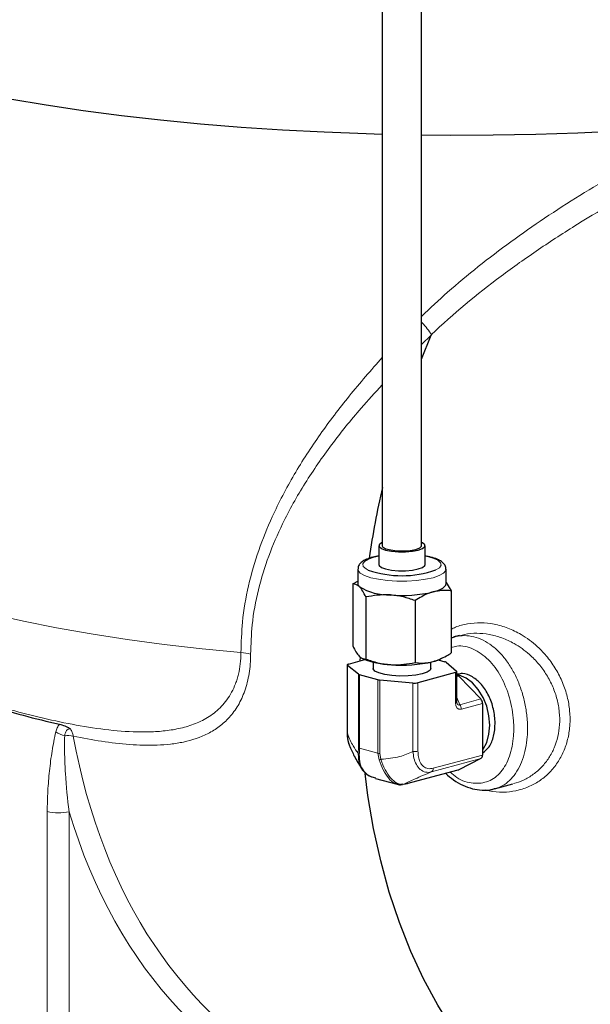
# Model space of a CAD drawing. Units: inches. Extents: x 0.5 to 30.5, y 0.5 to 21.
# Drawn here: x 20.9 to 22.7, y 12.3 to 15.4 of the extents above; entities that cross this region are included whole.
import ezdxf

# ---------------------------------------------------------------- set-up
doc = ezdxf.new("R2010")
doc.units = ezdxf.units.IN
doc.header["$MEASUREMENT"] = 0

msp = doc.modelspace()

# ---------------------------------------------------------------- linework, layer by layer
at = {"color": 7, "linetype": 'Continuous', "lineweight": 30}
for p, q in [((22.0067, 15.7872), (22.0067, 13.7592)), ((22.1317, 13.7592), (22.1317, 15.7872)), ((22.1317, 14.3528), (22.1625, 14.429)), ((21.9957, 13.7592), (21.9957, 13.699)), ((22.1427, 13.699), (22.1427, 13.7592)), ((21.9957, 13.7268), (21.9768, 13.7227)), ((22.1497, 13.7252), (22.1427, 13.7267)), ((21.9287, 13.6841), (21.9287, 13.6388)), ((22.2097, 13.6388), (22.2097, 13.6841)), ((21.9125, 13.6379), (21.9287, 13.6466)), ((21.9125, 13.6379), (21.9125, 13.4405)), ((22.2097, 13.6416), (22.2259, 13.6154)), ((21.9545, 13.596), (21.9544, 13.3985)), ((22.2259, 13.6154), (22.2259, 13.418)), ((22.1112, 13.5847), (22.1112, 13.3873)), ((22.2351, 13.4684), (22.2259, 13.4653)), ((22.2522, 13.4735), (22.2347, 13.4688)), ((21.9363, 13.3926), (21.9367, 13.4052)), ((21.9415, 13.4013), (21.946, 13.3991)), ((22.1923, 13.3991), (22.1974, 13.4015)), ((21.8946, 13.3797), (21.8946, 13.162)), ((21.9306, 13.3502), (21.8954, 13.3784)), ((21.8992, 13.3827), (21.9514, 13.3967)), ((21.9774, 13.3887), (21.9774, 13.369)), ((22.1609, 13.369), (22.1609, 13.3887)), ((22.1848, 13.3958), (22.206, 13.3901)), ((22.2099, 13.3884), (22.2432, 13.3596)), ((21.9929, 13.3329), (21.9344, 13.3486)), ((22.2393, 13.3554), (22.1201, 13.3235)), ((22.2439, 13.2633), (22.2439, 13.3583)), ((22.2439, 13.3481), (22.2444, 13.3479)), ((22.2498, 13.3446), (22.3204, 13.2717)), ((22.1043, 13.3225), (21.9989, 13.3319)), ((22.326, 13.2571), (22.326, 13.0935)), ((22.3204, 13.082), (22.2498, 13.0469)), ((22.085, 13.0026), (22.2484, 13.0463)), ((21.9734, 13.0236), (21.9854, 13.0208)), ((21.9851, 13.0193), (22.0543, 13.0008)), ((22.0546, 13.0023), (22.0503, 13.0032)), ((22.0724, 13.0008), (22.067, 12.9997)), ((22.0744, 13.0004), (22.0863, 13.0031)), ((22.3641, 12.9858), (22.4226, 13.0015))]:
    msp.add_line(p, q, dxfattribs=at)
at = {"color": 8, "linetype": 'Continuous', "lineweight": 0}
for p, q in [((22.1625, 14.429), (22.1317, 14.3985)), ((21.9957, 13.7261), (21.9808, 13.7227)), ((21.8954, 13.3784), (21.8954, 13.1607)), ((21.9306, 13.1166), (21.9306, 13.3502)), ((21.9344, 13.3486), (21.9344, 13.1149)), ((22.2393, 13.2604), (22.2393, 13.3554)), ((22.2439, 13.3478), (22.2444, 13.3479)), ((22.2498, 13.3446), (22.2439, 13.343)), ((21.9929, 13.0993), (21.9929, 13.3329)), ((21.9989, 13.3319), (21.9989, 13.0983)), ((22.1043, 13.1047), (22.1043, 13.3225)), ((22.1201, 13.3235), (22.1201, 13.1057)), ((22.2439, 13.2759), (22.2529, 13.2536)), ((22.2529, 13.2536), (22.3204, 13.2717)), ((22.326, 13.2571), (22.2584, 13.2391)), ((21.9295, 13.0994), (21.9306, 13.1166)), ((21.9344, 13.1149), (21.9929, 13.0993)), ((21.9989, 13.0983), (22.0024, 13.0798)), ((22.1683, 13.0513), (22.326, 13.0935)), ((22.3204, 13.082), (22.1627, 13.0397)), ((22.0863, 13.0031), (22.2498, 13.0469)), ((20.9401, 11.855), (20.9401, 12.9136)), ((21.0095, 12.9133), (21.0095, 11.8547))]:
    msp.add_line(p, q, dxfattribs=at)
at = {"color": 7, "linetype": 'Continuous', "lineweight": 30, "flags": 128}
for points in [[(22.1317, 15.0658), (22.2248, 15.0651), (22.36, 15.0655), (22.4949, 15.0679), (22.6291, 15.072), (22.7624, 15.0781), (22.8944, 15.0859), (23.0246, 15.0956), (23.1529, 15.1071), (23.2787, 15.1203), (23.4019, 15.1352), (23.522, 15.1518), (23.6388, 15.1701), (23.7519, 15.1899), (23.8611, 15.2112), (23.966, 15.2341), (24.0664, 15.2583), (24.1619, 15.2839), (24.2525, 15.3108), (24.3377, 15.3389), (24.4175, 15.3682), (24.4915, 15.3985), (24.5596, 15.4298), (24.6216, 15.462)], [(20.4025, 15.271), (20.5005, 15.246), (20.6031, 15.2225), (20.7102, 15.2004), (20.8214, 15.1798), (20.9364, 15.1607), (21.0549, 15.1433), (21.1765, 15.1275), (21.3011, 15.1135), (21.4282, 15.1011), (21.5575, 15.0905), (21.6886, 15.0818), (21.8213, 15.0748), (21.9551, 15.0697), (22.0067, 15.0682)], [(22.0067, 13.7696), (22.0037, 13.7682), (21.9966, 13.7623), (21.9966, 13.7561), (22.0037, 13.7503), (22.0172, 13.7453), (22.0358, 13.7417), (22.0577, 13.7398), (22.0807, 13.7398), (22.1025, 13.7417), (22.1211, 13.7453), (22.1347, 13.7503), (22.1418, 13.7561), (22.1418, 13.7623), (22.1347, 13.7681), (22.1317, 13.7696)], [(22.0067, 13.7592), (22.0088, 13.7549), (22.018, 13.7496), (22.0333, 13.7455), (22.053, 13.743), (22.0746, 13.7425), (22.0956, 13.744), (22.1134, 13.7474), (22.1258, 13.7521), (22.1314, 13.7577), (22.1317, 13.7592)], [(21.9957, 13.699), (21.9966, 13.6959), (22.0037, 13.6901), (22.0172, 13.6851), (22.0358, 13.6815), (22.0577, 13.6795), (22.0807, 13.6795), (22.1025, 13.6814), (22.1211, 13.6851), (22.1347, 13.6901), (22.1418, 13.6959), (22.1427, 13.699)], [(22.1685, 13.6122), (22.1806, 13.6159), (22.1908, 13.62), (22.199, 13.6244), (22.2049, 13.629), (22.2085, 13.6339), (22.2097, 13.6388)], [(21.8992, 13.3827), (21.8978, 13.3822), (21.8966, 13.3818), (21.8957, 13.3812), (21.895, 13.3807), (21.8947, 13.3801), (21.8946, 13.3795), (21.8949, 13.379), (21.8954, 13.3784)], [(22.1609, 13.369), (22.1588, 13.3638), (22.1497, 13.3572), (22.134, 13.3516), (22.1131, 13.3474), (22.0887, 13.345), (22.0626, 13.3445), (22.0371, 13.346), (22.0142, 13.3493), (21.9957, 13.3543), (21.9832, 13.3604), (21.9776, 13.3673), (21.9774, 13.369)], [(22.2393, 13.3554), (22.2407, 13.3558), (22.2419, 13.3563), (22.2428, 13.3568), (22.2434, 13.3573), (22.2438, 13.3579), (22.2439, 13.3585), (22.2437, 13.359), (22.2432, 13.3596)], [(22.326, 13.1095), (22.3274, 13.1116), (22.339, 13.1336), (22.3462, 13.1597), (22.3486, 13.1885), (22.3462, 13.2186), (22.339, 13.2486), (22.3274, 13.2768), (22.312, 13.3019), (22.2936, 13.3226), (22.2731, 13.3379), (22.2514, 13.347), (22.2439, 13.3486)], [(22.8579, 11.7617), (22.8221, 11.7709), (22.7459, 11.7958), (22.6719, 11.8273), (22.6001, 11.8652), (22.531, 11.9095), (22.4646, 11.9599), (22.4014, 12.0164), (22.3414, 12.0786), (22.2849, 12.1465), (22.232, 12.2197), (22.183, 12.2981), (22.1381, 12.3813), (22.0973, 12.469), (22.0609, 12.561), (22.0289, 12.6569), (22.0015, 12.7565), (21.9787, 12.8593), (21.9607, 12.9649), (21.9516, 13.0345)]]:
    msp.add_lwpolyline(points, dxfattribs=at)
at = {"color": 8, "linetype": 'Continuous', "lineweight": 0, "flags": 128}
for points in [[(20.1209, 13.8038), (20.1656, 13.7707), (20.2175, 13.7383), (20.2764, 13.7067), (20.342, 13.6761), (20.4142, 13.6467), (20.4927, 13.6184), (20.5773, 13.5913), (20.6676, 13.5657), (20.7634, 13.5415), (20.8643, 13.5188), (20.9699, 13.4978), (21.08, 13.4784), (21.1941, 13.4609), (21.3118, 13.4451), (21.4328, 13.4312), (21.5566, 13.4192)], [(21.9808, 13.7227), (21.9622, 13.7163), (21.9498, 13.709), (21.9444, 13.701), (21.9462, 13.693), (21.9552, 13.6853), (21.9618, 13.6818)], [(22.1769, 13.682), (22.1885, 13.689), (22.1939, 13.697), (22.1921, 13.705), (22.1832, 13.7127), (22.1676, 13.7196), (22.1463, 13.7254), (22.1427, 13.7261)], [(22.2097, 13.684), (22.2088, 13.6798), (22.2018, 13.6716), (22.1881, 13.664), (22.1685, 13.6574), (22.1439, 13.6522), (22.1156, 13.6485), (22.0849, 13.6467), (22.0534, 13.6467), (22.0228, 13.6485), (21.9944, 13.6522), (21.9698, 13.6574), (21.9502, 13.664), (21.9366, 13.6716), (21.9296, 13.6799), (21.9287, 13.6846)], [(22.2439, 13.2633), (22.2438, 13.2629), (22.2434, 13.2623), (22.2428, 13.2618), (22.2419, 13.2613), (22.2407, 13.2608), (22.2393, 13.2604)], [(21.9388, 13.0559), (21.9316, 13.0694), (21.9295, 13.0994), (21.9295, 13.0994), (21.9295, 13.0994)]]:
    msp.add_lwpolyline(points, dxfattribs=at)
at = {"color": 7, "linetype": 'Continuous', "lineweight": 30}
for centre, radius, start, end in [((24.8359, 13.2998), 2.9016, 167.1707, 171.6758), ((22.0691, 13.9892), 0.3256, 250.7629, 289.3398), ((21.9418, 13.6392), 0.0131, 181.7673, 230.5743), ((22.0292, 13.7878), 0.1855, 238.9034, 271.1007), ((22.0695, 14.0414), 0.4405, 265.2199, 282.9881), ((22.0419, 13.6399), 0.2592, 248.2869, 267.9806), ((22.0695, 13.8198), 0.4405, 265.2199, 282.9881), ((22.138, 13.5135), 0.1267, 283.9168, 295.3587), ((22.2039, 13.3801), 0.0102, 54.1252, 77.9775), ((21.9367, 13.359), 0.0107, 235.5613, 257.6112), ((22.241, 13.3365), 0.0119, 42.6378, 73.3963), ((22.0018, 13.3682), 0.0364, 255.763, 265.4134), ((22.1091, 13.3714), 0.0492, 264.3073, 282.9119), ((22.3046, 13.2572), 0.0214, 359.7312, 42.398), ((21.8963, 13.1621), 0.00168, 184.0088, 238.5497), ((22.3136, 13.0924), 0.0124, 303.001, 5.2165), ((22.2466, 13.0533), 0.00724, 285.0016, 296.5066), ((22.0831, 13.0096), 0.00724, 285.0016, 296.5066)]:
    msp.add_arc(centre, radius, start, end, dxfattribs=at)
at = {"color": 8, "linetype": 'Continuous', "lineweight": 0}
for centre, radius, start, end in [((21.5422, 13.2354), 0.1844, 75.7774, 85.5112), ((22.2371, 13.2392), 0.0214, 359.7312, 42.398), ((21.0169, 13.2435), 0.0912, 237.0947, 256.4553), ((21.0046, 13.0724), 0.0829, 77.2761, 96.2476), ((21.9395, 13.1048), 0.0114, 208.8295, 237.7617), ((21.9367, 13.1253), 0.0107, 235.5617, 257.6106), ((22.0018, 13.1346), 0.0364, 255.7634, 265.4131), ((22.1091, 13.1537), 0.0492, 264.3074, 282.9116), ((21.9851, 13.1343), 0.0572, 281.4493, 287.5425), ((22.1559, 13.0501), 0.0124, 303.001, 5.2165), ((20.9755, 13.0677), 0.1581, 257.0466, 282.4176)]:
    msp.add_arc(centre, radius, start, end, dxfattribs=at)
for centre, major_axis, ratio, start_param, end_param in [((22.2641, 13.2748), (0.0148, 0.0354), 0.561683, 2.21073, 3.551009), ((22.2531, 13.2778), (0.004, 0.0254), 0.368489, 2.588804, 3.515821), ((22.4502, 13.9406), (0.5543, 1.9214), 0.705513, 2.18477, 3.023311), ((22.4161, 13.9504), (0.5672, 1.9697), 0.704925, 2.313254, 3.179779)]:
    msp.add_ellipse(centre, major_axis=major_axis, ratio=ratio, start_param=start_param, end_param=end_param, dxfattribs=at)
for points, knots in [([(22.1317, 14.4884), (22.159, 14.5142), (22.2169, 14.5689), (22.3121, 14.6478), (22.4152, 14.7263), (22.5234, 14.8017), (22.6357, 14.8739), (22.77, 14.9537), (22.9095, 15.0301), (23.0099, 15.0786), (23.0518, 15.0987)], [0, 0, 0, 0, 0.1033202, 0.2187113, 0.3360289, 0.4533455, 0.5731898, 0.6935829, 0.8722874, 1, 1, 1, 1]), ([(23.1402, 15.0524), (23.0534, 15.0129), (22.967, 14.9708), (22.7959, 14.8808), (22.7112, 14.8328), (22.6068, 14.7682), (22.5861, 14.7551), (22.5447, 14.7283), (22.5242, 14.7147), (22.4633, 14.6735), (22.4235, 14.6452), (22.3069, 14.558), (22.2327, 14.4965), (22.1628, 14.4306)], [0, 0, 0, 0, 0.25, 0.25, 0.5, 0.5, 0.5625, 0.5625, 0.625, 0.625, 0.75, 0.75, 1, 1, 1, 1]), ([(22.1317, 14.4696), (22.1321, 14.4692), (22.1386, 14.4625), (22.1505, 14.4486), (22.1587, 14.4366), (22.1628, 14.4306)], [0, 0, 0, 0, 0.031, 0.515501, 1, 1, 1, 1]), ([(21.5566, 13.4192), (21.5576, 13.4517), (21.5598, 13.5237), (21.5789, 13.6326), (21.6112, 13.7444), (21.6592, 13.8628), (21.7243, 13.9864), (21.8074, 14.1138), (21.9013, 14.2379), (21.971, 14.3174), (22.0067, 14.358)], [0, 0, 0, 0, 0.090147, 0.199572, 0.309399, 0.419017, 0.562413, 0.70615, 0.849743, 1, 1, 1, 1]), ([(22.0067, 14.2704), (21.9839, 14.2459), (21.9268, 14.1844), (21.8439, 14.0808), (21.759, 13.959), (21.6925, 13.8406), (21.6434, 13.727), (21.6104, 13.6197), (21.5907, 13.5149), (21.5885, 13.4454), (21.5875, 13.4141)], [0, 0, 0, 0, 0.101417, 0.254264, 0.407264, 0.559874, 0.675149, 0.79066, 0.90569, 1, 1, 1, 1]), ([(20.1209, 13.8038), (20.1209, 13.7917), (20.1217, 13.7795), (20.1248, 13.7549), (20.1271, 13.7428), (20.133, 13.7189), (20.1366, 13.707), (20.143, 13.6895), (20.1452, 13.6836), (20.15, 13.6721), (20.1525, 13.6665), (20.1657, 13.6388), (20.1778, 13.6182), (20.198, 13.589), (20.205, 13.5795), (20.2196, 13.5612), (20.2271, 13.5524), (20.25, 13.5271), (20.2658, 13.5115), (20.2902, 13.4897), (20.2985, 13.4826), (20.3151, 13.4691), (20.3235, 13.4626), (20.3653, 13.4312), (20.3993, 13.4098), (20.4506, 13.3809), (20.4678, 13.3718), (20.5023, 13.3546), (20.5196, 13.3465), (20.5715, 13.3232), (20.6062, 13.3092), (20.6755, 13.2835), (20.7103, 13.2717), (20.7799, 13.2497), (20.8147, 13.2396), (20.8843, 13.2209), (20.9192, 13.2124), (20.9888, 13.1969), (21.0236, 13.19), (21.0932, 13.1785), (21.1278, 13.1738), (21.1969, 13.1676), (21.2313, 13.166), (21.2823, 13.1675), (21.2992, 13.1687), (21.3324, 13.1725), (21.3487, 13.1752), (21.3807, 13.1827), (21.3963, 13.1874), (21.4192, 13.1966), (21.4268, 13.1999), (21.4415, 13.2075), (21.4487, 13.2116), (21.4696, 13.2251), (21.4828, 13.2357), (21.5009, 13.2548), (21.5067, 13.2618), (21.5175, 13.2766), (21.5225, 13.2846), (21.5317, 13.3015), (21.5358, 13.3105), (21.5413, 13.3249), (21.543, 13.3299), (21.5461, 13.3401), (21.5476, 13.3453), (21.5514, 13.3612), (21.5533, 13.3722), (21.5559, 13.3951), (21.5566, 13.4071), (21.5566, 13.4192)], [0, 0, 0, 0, 0.015625, 0.015625, 0.03125, 0.03125, 0.046875, 0.046875, 0.054687, 0.054687, 0.0625, 0.0625, 0.09375, 0.09375, 0.109375, 0.109375, 0.125, 0.125, 0.15625, 0.15625, 0.171875, 0.171875, 0.1875, 0.1875, 0.25, 0.25, 0.28125, 0.28125, 0.3125, 0.3125, 0.375, 0.375, 0.4375, 0.4375, 0.5, 0.5, 0.5625, 0.5625, 0.625, 0.625, 0.6875, 0.6875, 0.75, 0.75, 0.78125, 0.78125, 0.8125, 0.8125, 0.84375, 0.84375, 0.859375, 0.859375, 0.875, 0.875, 0.90625, 0.90625, 0.921875, 0.921875, 0.9375, 0.9375, 0.953125, 0.953125, 0.960937, 0.960937, 0.96875, 0.96875, 0.984375, 0.984375, 1, 1, 1, 1]), ([(22.2259, 13.4928), (22.2304, 13.4952), (22.2467, 13.5039), (22.2784, 13.5115), (22.3198, 13.5152), (22.3631, 13.5107), (22.4064, 13.4982), (22.4536, 13.4756), (22.4965, 13.4439), (22.533, 13.405), (22.5602, 13.3665), (22.5815, 13.3241), (22.5964, 13.2797), (22.6041, 13.2346), (22.605, 13.1904), (22.5989, 13.1481), (22.5865, 13.1086), (22.568, 13.0729), (22.5438, 13.0413), (22.5144, 13.0152), (22.4803, 12.9947), (22.4424, 12.981), (22.4013, 12.9747), (22.3649, 12.975), (22.3426, 12.9804), (22.3347, 12.9823)], [0, 0, 0, 0, 0.017471, 0.06225, 0.108571, 0.154894, 0.202286, 0.249675, 0.313952, 0.358495, 0.403031, 0.447639, 0.49224, 0.535605, 0.578967, 0.621342, 0.663721, 0.706278, 0.748841, 0.792612, 0.83639, 0.881877, 0.927368, 0.974344, 1, 1, 1, 1]), ([(22.2351, 13.4685), (22.2436, 13.4704), (22.2617, 13.4744), (22.2907, 13.4718), (22.3202, 13.4629), (22.3491, 13.4469), (22.3758, 13.4249), (22.4003, 13.397), (22.4216, 13.3645), (22.4396, 13.3277), (22.4535, 13.2884), (22.4633, 13.2469), (22.4692, 13.2008), (22.4692, 13.1555), (22.4634, 13.1133), (22.4539, 13.0785), (22.44, 13.0477), (22.4223, 13.0221), (22.4007, 13.0024), (22.3811, 12.9904), (22.3679, 12.9875), (22.3638, 12.9867)], [0, 0, 0, 0, 0.047482, 0.100334, 0.154728, 0.207353, 0.261495, 0.314226, 0.368471, 0.421476, 0.476016, 0.529036, 0.583606, 0.654223, 0.707049, 0.76141, 0.814221, 0.868554, 0.921556, 0.976095, 1, 1, 1, 1]), ([(22.4244, 13.0024), (22.4351, 13.0058), (22.4574, 13.0128), (22.4878, 13.0313), (22.5151, 13.055), (22.5375, 13.0837), (22.5548, 13.1161), (22.5663, 13.1518), (22.572, 13.1901), (22.5711, 13.2301), (22.5639, 13.2708), (22.5501, 13.3109), (22.5303, 13.349), (22.5051, 13.3836), (22.4711, 13.4184), (22.4313, 13.4468), (22.3875, 13.4669), (22.3473, 13.478), (22.3073, 13.4814), (22.2756, 13.4797), (22.2583, 13.4744), (22.2533, 13.4729)], [0, 0, 0, 0, 0.048821, 0.101376, 0.153921, 0.204859, 0.255786, 0.306382, 0.356971, 0.408717, 0.460466, 0.513788, 0.567121, 0.620532, 0.673956, 0.751244, 0.808313, 0.865387, 0.921176, 0.976961, 1, 1, 1, 1]), ([(22.2222, 13.0393), (22.2293, 13.0331), (22.2529, 13.0129), (22.2969, 13.0008), (22.346, 13.0062), (22.3863, 13.0367), (22.4139, 13.0874), (22.4253, 13.1459), (22.4253, 13.2101), (22.4138, 13.2765), (22.3861, 13.345), (22.3458, 13.4), (22.297, 13.433), (22.2543, 13.4447), (22.2319, 13.4365), (22.2259, 13.4343)], [0, 0, 0, 0, 0.037744, 0.124274, 0.211355, 0.298769, 0.386304, 0.474197, 0.532371, 0.620591, 0.708449, 0.795404, 0.881823, 0.968516, 1, 1, 1, 1]), ([(21.5875, 13.4141), (21.5875, 13.3926), (21.5859, 13.3722), (21.5812, 13.3431), (21.5793, 13.3337), (21.5746, 13.3153), (21.5719, 13.3063), (21.563, 13.2809), (21.5558, 13.2655), (21.5434, 13.2444), (21.539, 13.2377), (21.5297, 13.225), (21.5249, 13.2191), (21.5098, 13.2024), (21.4991, 13.1927), (21.4821, 13.1799), (21.4763, 13.1759), (21.4643, 13.1685), (21.4582, 13.165), (21.4272, 13.1491), (21.401, 13.1406), (21.3603, 13.1319), (21.3464, 13.1298), (21.3183, 13.1265), (21.304, 13.1255), (21.2608, 13.1239), (21.2316, 13.1248), (21.1727, 13.1292), (21.143, 13.1327), (21.0832, 13.1417), (21.0531, 13.1471), (21.0228, 13.1533)], [0, 0, 0, 0, 0.0625, 0.0625, 0.09375, 0.09375, 0.125, 0.125, 0.1875, 0.1875, 0.21875, 0.21875, 0.25, 0.25, 0.3125, 0.3125, 0.34375, 0.34375, 0.375, 0.375, 0.5, 0.5, 0.5625, 0.5625, 0.625, 0.625, 0.75, 0.75, 0.875, 0.875, 1, 1, 1, 1]), ([(20.9674, 13.1669), (20.9685, 13.1717), (20.97, 13.1762), (20.9738, 13.1844), (20.9761, 13.1882), (20.9788, 13.1914)], [0, 0, 0, 0, 0.5, 0.5, 1, 1, 1, 1]), ([(20.9401, 12.9136), (20.9401, 12.9357), (20.9407, 12.9575), (20.9432, 13.0006), (20.9449, 13.022), (20.9494, 13.0643), (20.9522, 13.0853), (20.9589, 13.1267), (20.9627, 13.147), (20.9674, 13.1669)], [0, 0, 0, 0, 0.25, 0.25, 0.5, 0.5, 0.75, 0.75, 1, 1, 1, 1]), ([(20.9956, 13.1548), (20.995, 13.135), (20.9951, 13.115), (20.9959, 13.0748), (20.9967, 13.0547), (21.0002, 12.9943), (21.004, 12.9539), (21.0095, 12.9133)], [0, 0, 0, 0, 0.25, 0.25, 0.5, 0.5, 1, 1, 1, 1]), ([(21.0141, 13.1764), (21.0115, 13.177), (21.0091, 13.1767), (21.0058, 13.1753), (21.0048, 13.1747), (21.0029, 13.1731), (21.0021, 13.1722), (20.9998, 13.1691), (20.9986, 13.1665), (20.9967, 13.161), (20.996, 13.158), (20.9956, 13.1548)], [0, 0, 0, 0, 0.25, 0.25, 0.375, 0.375, 0.5, 0.5, 0.75, 0.75, 1, 1, 1, 1]), ([(21.0141, 13.1764), (21.0161, 13.1731), (21.0178, 13.1695), (21.0208, 13.1617), (21.0219, 13.1576), (21.0228, 13.1533)], [0, 0, 0, 0, 0.5, 0.5, 1, 1, 1, 1]), ([(21.8954, 13.1607), (21.9014, 13.147), (21.9123, 13.1223), (21.9242, 13.1065), (21.9295, 13.0994)], [0, 0, 0, 0, 0.552717, 1, 1, 1, 1]), ([(21.9344, 13.1149), (21.9344, 13.1149), (21.9344, 13.1079), (21.9339, 13.1016), (21.9334, 13.0952)], [0, 0, 0, 0, 0.000054, 1, 1, 1, 1]), ([(21.9334, 13.0952), (21.9335, 13.0851), (21.9337, 13.0647), (21.9488, 13.0402), (21.9625, 13.026), (21.973, 13.0237), (21.9734, 13.0236)], [0, 0, 0, 0, 0.3242478, 0.6497819, 0.9877193, 1, 1, 1, 1]), ([(21.9965, 13.0783), (21.9947, 13.0853), (21.9929, 13.0923), (21.9929, 13.0993), (21.9929, 13.0993)], [0, 0, 0, 0, 0.999946, 1, 1, 1, 1]), ([(22.0024, 13.0798), (22.0226, 13.0817), (22.0582, 13.0849), (22.0903, 13.0987), (22.1043, 13.1047)], [0, 0, 0, 0, 0.566692, 1, 1, 1, 1]), ([(22.1627, 13.0397), (22.1627, 13.0397), (22.157, 13.0381), (22.1437, 13.0377), (22.1272, 13.0461), (22.1144, 13.0623), (22.1068, 13.0827), (22.1049, 13.0975), (22.1043, 13.1047), (22.1043, 13.1047)], [0, 0, 0, 0, 0.000009, 0.214344, 0.432582, 0.633444, 0.828075, 0.999991, 1, 1, 1, 1]), ([(22.1201, 13.1057), (22.1204, 13.0997), (22.121, 13.0869), (22.1266, 13.0696), (22.137, 13.0559), (22.1516, 13.0487), (22.1627, 13.0504), (22.1683, 13.0513)], [0, 0, 0, 0, 0.174393, 0.369066, 0.567972, 0.784469, 1, 1, 1, 1]), ([(22.0503, 13.0032), (22.0489, 13.0034), (22.0409, 13.0047), (22.0258, 13.0193), (22.009, 13.0446), (22.0006, 13.0671), (21.9965, 13.0783)], [0, 0, 0, 0, 0.0689123, 0.3874737, 0.6943431, 1, 1, 1, 1]), ([(22.0024, 13.0798), (22.0024, 13.0798), (22.0046, 13.0675), (22.0163, 13.0459), (22.0327, 13.0188), (22.0535, 13.0021), (22.0687, 12.9991), (22.0744, 13.0004), (22.0744, 13.0004)], [0, 0, 0, 0, 0.000007, 0.242651, 0.483389, 0.732938, 0.999992, 1, 1, 1, 1]), ([(22.1627, 13.0397), (22.1537, 13.036), (22.1355, 13.0284), (22.106, 13.0152), (22.0865, 13.006), (22.0744, 13.0004)], [0, 0, 0, 0, 0.275095, 0.553426, 1, 1, 1, 1])]:
    msp.add_open_spline(points, degree=3, knots=knots, dxfattribs=at)
at = {"color": 7, "linetype": 'Continuous', "lineweight": 30}
for points, knots in [([(22.1628, 14.4306), (22.1628, 14.4306), (22.1628, 14.4305), (22.1628, 14.4304), (22.1629, 14.4302), (22.1629, 14.4301), (22.1628, 14.43), (22.1628, 14.4297), (22.1627, 14.4294), (22.1626, 14.4292), (22.1626, 14.4291), (22.1626, 14.4291), (22.1625, 14.429)], [0, 0, 0, 0, 0.00001791842, 0.00001791842, 0.00001791842, 0.00004043938, 0.00004043938, 0.00004043938, 0.00008350228, 0.00008350228, 0.00008350228, 0.00009188262, 0.00009188262, 0.00009188262, 0.00009188262]), ([(21.9768, 13.7227), (21.9731, 13.7217), (21.9623, 13.7185), (21.9483, 13.7124), (21.9369, 13.704), (21.9298, 13.6946), (21.9295, 13.6878), (21.9293, 13.6852)], [0, 0, 0, 0, 0.1440638, 0.4317358, 0.68449, 0.877862, 1, 1, 1, 1]), ([(22.209, 13.6838), (22.2091, 13.686), (22.2094, 13.6922), (22.2039, 13.7011), (22.1949, 13.7094), (22.181, 13.7166), (22.1657, 13.7221), (22.1534, 13.7245), (22.1497, 13.7252)], [0, 0, 0, 0, 0.086771, 0.249364, 0.419826, 0.636292, 0.891061, 1, 1, 1, 1]), ([(21.9335, 13.629), (21.933, 13.6295), (21.9259, 13.6364), (21.9189, 13.6372), (21.9125, 13.6379)], [0, 0, 0, 0, 0.070219, 1, 1, 1, 1]), ([(21.9545, 13.596), (21.951, 13.6027), (21.9442, 13.6164), (21.937, 13.6248), (21.9335, 13.629)], [0, 0, 0, 0, 0.495457, 1, 1, 1, 1]), ([(22.0328, 13.6024), (22.0309, 13.6025), (22.0045, 13.6043), (21.9786, 13.6), (21.9545, 13.596)], [0, 0, 0, 0, 0.070219, 1, 1, 1, 1]), ([(22.1112, 13.5847), (22.0984, 13.589), (22.0728, 13.5977), (22.0462, 13.6008), (22.0328, 13.6024)], [0, 0, 0, 0, 0.495457, 1, 1, 1, 1]), ([(22.1685, 13.6122), (22.1633, 13.6106), (22.1439, 13.6047), (22.125, 13.5932), (22.1112, 13.5847)], [0, 0, 0, 0, 0.268633, 1, 1, 1, 1]), ([(22.2259, 13.6154), (22.2211, 13.616), (22.2024, 13.618), (22.1829, 13.6147), (22.1685, 13.6122)], [0, 0, 0, 0, 0.257552, 1, 1, 1, 1]), ([(21.9125, 13.4405), (21.9159, 13.4337), (21.9227, 13.42), (21.9299, 13.4117), (21.9334, 13.4074)], [0, 0, 0, 0, 0.495459, 1, 1, 1, 1]), ([(21.9334, 13.4074), (21.9339, 13.407), (21.941, 13.4), (21.948, 13.3993), (21.9544, 13.3985)], [0, 0, 0, 0, 0.070219, 1, 1, 1, 1]), ([(22.1685, 13.3906), (22.1829, 13.3958), (22.2024, 13.4028), (22.2211, 13.4149), (22.2259, 13.418)], [0, 0, 0, 0, 0.74245, 1, 1, 1, 1]), ([(21.9544, 13.3985), (21.9672, 13.3943), (21.9929, 13.3856), (22.0194, 13.3824), (22.0328, 13.3808)], [0, 0, 0, 0, 0.495457, 1, 1, 1, 1]), ([(22.0328, 13.3808), (22.0347, 13.3807), (22.0611, 13.379), (22.087, 13.3833), (22.1112, 13.3873)], [0, 0, 0, 0, 0.070219, 1, 1, 1, 1]), ([(22.1112, 13.3873), (22.125, 13.3862), (22.1439, 13.3848), (22.1633, 13.3894), (22.1685, 13.3906)], [0, 0, 0, 0, 0.731367, 1, 1, 1, 1]), ([(22.326, 13.0992), (22.3332, 13.1053), (22.3486, 13.118), (22.3623, 13.1524), (22.3673, 13.1945), (22.3619, 13.2399), (22.3469, 13.283), (22.3235, 13.3193), (22.2941, 13.3436), (22.2668, 13.3546), (22.2514, 13.3513), (22.2463, 13.3502)], [0, 0, 0, 0, 0.107031, 0.226431, 0.345618, 0.464505, 0.583391, 0.702575, 0.821974, 0.941295, 1, 1, 1, 1]), ([(20.7486, 13.2533), (20.787, 13.2413), (20.8254, 13.2302), (20.9021, 13.2095), (20.9405, 13.2), (20.9788, 13.1914)], [0, 0, 0, 0, 0.5, 0.5, 1, 1, 1, 1]), ([(22.2449, 13.2569), (22.2448, 13.2569), (22.2447, 13.2572), (22.244, 13.2593), (22.2439, 13.2618), (22.2439, 13.2633)], [0, 0, 0, 0, 0.050579, 0.439886, 1, 1, 1, 1]), ([(20.9788, 13.1914), (20.9841, 13.1902), (20.9897, 13.1885), (20.9988, 13.1848), (21.0019, 13.1834), (21.0065, 13.181), (21.008, 13.1802), (21.0111, 13.1784), (21.0126, 13.1774), (21.0141, 13.1764)], [0, 0, 0, 0, 0.5, 0.5, 0.75, 0.75, 0.875, 0.875, 1, 1, 1, 1]), ([(21.8949, 13.162), (21.8948, 13.1583), (21.8947, 13.1495), (21.8967, 13.1413), (21.8979, 13.1366)], [0, 0, 0, 0, 0.420473, 1, 1, 1, 1]), ([(21.8954, 13.1607), (21.8954, 13.1607), (21.8954, 13.1512), (21.8956, 13.1378), (21.9008, 13.1279), (21.9023, 13.125)], [0, 0, 0, 0, 0.000028, 0.701512, 1, 1, 1, 1]), ([(21.8985, 13.1333), (21.8986, 13.1325), (21.8991, 13.1298), (21.9003, 13.1276), (21.9012, 13.1261)], [0, 0, 0, 0, 0.311635, 1, 1, 1, 1]), ([(21.9015, 13.1246), (21.9067, 13.1127), (21.9182, 13.0866), (21.9312, 13.0653), (21.9384, 13.0536)], [0, 0, 0, 0, 0.454504, 1, 1, 1, 1]), ([(21.9371, 13.0574), (21.9382, 13.055), (21.9421, 13.046), (21.9539, 13.0338), (21.9662, 13.0271), (21.9723, 13.0238)], [0, 0, 0, 0, 0.1589061, 0.585957, 1, 1, 1, 1]), ([(22.2075, 13.0354), (22.2161, 13.0281), (22.2339, 13.013), (22.263, 12.9966), (22.2935, 12.9853), (22.3239, 12.9809), (22.3477, 12.9813), (22.3603, 12.9854), (22.3639, 12.9866)], [0, 0, 0, 0, 0.178588, 0.369603, 0.558552, 0.747313, 0.929718, 1, 1, 1, 1]), ([(22.0494, 13.0026), (22.0496, 13.0024), (22.0546, 12.9996), (22.0625, 12.9985), (22.0693, 12.9997), (22.0714, 13)], [0, 0, 0, 0, 0.034046, 0.705497, 1, 1, 1, 1])]:
    msp.add_open_spline(points, degree=3, knots=knots, dxfattribs=at)

doc.saveas('drawing.dxf')
